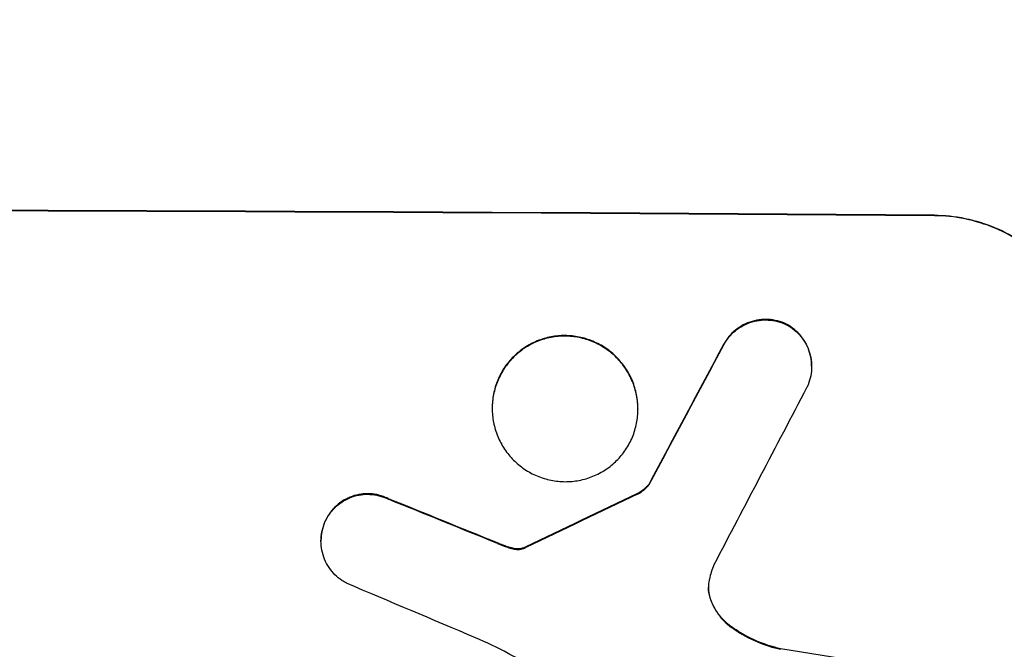
# Model space of a CAD drawing. Units: millimetres. Extents: x -5211 to 5213, y -3775 to 3752.
# Drawn here: x 1535 to 1628, y -1704 to -1644 of the extents above; entities that cross this region are included whole.
import ezdxf

# ---------------------------------------------------------------- set-up
doc = ezdxf.new("R2010")
doc.units = ezdxf.units.MM
doc.header["$LTSCALE"] = 20
doc.linetypes.add('HIDDEN', pattern=[9.525, 6.35, -3.175])
doc.layers.add('2d', color=230, linetype='Continuous')
doc.layers.add('EN-Free_Space_Hatch', color=10, linetype='HIDDEN')

msp = doc.modelspace()

# ---------------------------------------------------------------- hatches: boundary and pattern name
at = {"layer": 'EN-Free_Space_Hatch'}
h = msp.add_hatch(dxfattribs=at)
h.set_pattern_fill('ANSI31', color=256, scale=100)
edge = h.paths.add_edge_path()
edge.add_line((-729.763, -1845.831), (-1401.71, -121.077))
edge.add_arc((-2333.494, -484.09), 1000, 21.285363, 111.285363)
edge.add_arc((-2333.494, -484.09), 1000, 111.285363, 201.285363)
edge.add_line((-3265.278, -847.103), (-2593.331, -2571.858))
edge.add_arc((-1661.547, -2208.844), 1000, 201.285363, 291.285363)
edge.add_arc((-1661.547, -2208.844), 1000, 291.285363, 381.285363)
edge = h.paths.add_edge_path()
edge.add_line((472.219, 268.106), (472.219, -1838.906))
edge.add_arc((1472.219, -1838.906), 1000, 180, 270)
edge.add_arc((1472.219, -1838.906), 1000, 270, 360)
edge.add_line((2472.219, -1838.906), (2472.219, 268.106))
edge.add_arc((1472.219, 268.106), 1000, 0, 90)
edge.add_arc((1472.219, 268.106), 1000, 90, 180)
edge = h.paths.add_edge_path()
edge.add_arc((1472.203, 2226.556), 519, 0, 360)

# ---------------------------------------------------------------- linework, layer by layer
at = {"layer": '2d'}
for p, q in [((1610.206, -1676.977), (1610.206, -1677.03)), ((1579.909, -1680.945), (1579.909, -1680.998)), ((1593.728, -1681.021), (1593.728, -1681.074)), ((1594.755, -1688.189), (1594.755, -1688.241)), ((1563.666, -1693.515), (1563.666, -1693.568))]:
    msp.add_line(p, q, dxfattribs=at)
for centre, major_axis, ratio, start_param, end_param in [((1472.203, -1719.698), (1100, 0), 0.052336, 1.434322, 1.707271), ((1472.203, -1719.698), (-1099, 0), 0.052336, 4.575789, 4.848989), ((1472.203, -1975.012), (1098.74, 2060.314), 0.011594, 1.430816, 1.437315), ((1472.203, -1975.012), (1097.741, 2058.439), 0.011594, 1.430708, 1.437213), ((1472.203, -1999.349), (1097.747, 2102.908), 0.011213, 1.423734, 1.431815), ((1472.203, -1805.02), (1098.768, 532.988), 0.042385, 1.439474, 1.449165), ((1472.203, -1805.02), (1097.768, 532.503), 0.042385, 1.439373, 1.449073), ((1472.203, -1707.61), (1098.82, -441.471), 0.045077, 1.490283, 1.499736), ((1472.203, -1707.61), (1097.82, -441.069), 0.045077, 1.490192, 1.499655), ((1472.203, -1715.619), (1097.809, -459.478), 0.04455, 1.492641, 1.503831), ((1472.203, -1739.495), (1098.964, -174.293), 0.051055, 1.44128, 1.455684)]:
    msp.add_ellipse(centre, major_axis=major_axis, ratio=ratio, start_param=start_param, end_param=end_param, dxfattribs=at)
for points, knots in [([(1621.859, -1662.664), (1622.802, -1662.671), (1623.777, -1662.768), (1625.718, -1663.162), (1626.683, -1663.459), (1628.534, -1664.241), (1629.422, -1664.725), (1631.065, -1665.843), (1631.819, -1666.477), (1633.148, -1667.82), (1633.769, -1668.573), (1634.865, -1670.213), (1635.339, -1671.099), (1636.102, -1672.946), (1636.391, -1673.909), (1636.769, -1675.844), (1636.859, -1676.817), (1636.859, -1677.757)], [-22.716961, -22.716961, -22.716961, -22.716961, -19.86175, -19.86175, -17.006539, -17.006539, -14.151328, -14.151328, -11.296117, -11.296117, -8.472088, -8.472088, -5.648058, -5.648058, -2.824029, -2.824029, 0, 0, 0, 0]), ([(1636.859, -1677.81), (1636.859, -1676.87), (1636.769, -1675.897), (1636.391, -1673.962), (1636.102, -1672.999), (1635.339, -1671.152), (1634.865, -1670.266), (1633.769, -1668.626), (1633.148, -1667.872), (1631.819, -1666.53), (1631.065, -1665.896), (1629.422, -1664.778), (1628.534, -1664.293), (1626.683, -1663.512), (1625.718, -1663.215), (1623.777, -1662.821), (1622.802, -1662.724), (1621.859, -1662.717)], [0, 0, 0, 0, 2.824027, 2.824027, 5.648054, 5.648054, 8.472082, 8.472082, 11.296109, 11.296109, 14.151375, 14.151375, 17.006642, 17.006642, 19.861909, 19.861909, 22.717175, 22.717175, 22.717175, 22.717175]), ([(1607.761, -1672.965), (1607.715, -1672.944), (1607.669, -1672.924), (1607.341, -1672.786), (1607.048, -1672.697), (1606.459, -1672.578), (1606.163, -1672.548), (1605.591, -1672.545), (1605.295, -1672.57), (1604.706, -1672.681), (1604.413, -1672.767), (1603.851, -1672.996), (1603.581, -1673.139), (1603.082, -1673.471), (1602.853, -1673.66), (1602.448, -1674.062), (1602.258, -1674.289), (1602.004, -1674.664), (1601.923, -1674.798), (1601.85, -1674.935)], [18.83414, 18.83414, 18.83414, 18.83414, 18.977404, 18.977404, 19.842143, 19.842143, 20.706883, 20.706883, 21.571393, 21.571393, 22.435903, 22.435903, 23.300414, 23.300414, 24.164924, 24.164924, 25.025734, 25.025734, 25.470581, 25.470581, 25.470581, 25.470581]), ([(1601.85, -1674.988), (1601.923, -1674.852), (1602.002, -1674.72), (1602.255, -1674.346), (1602.444, -1674.119), (1602.849, -1673.716), (1603.078, -1673.527), (1603.578, -1673.194), (1603.848, -1673.05), (1604.411, -1672.821), (1604.704, -1672.735), (1605.294, -1672.623), (1605.591, -1672.597), (1606.164, -1672.601), (1606.46, -1672.63), (1607.05, -1672.75), (1607.344, -1672.84), (1607.671, -1672.977), (1607.716, -1672.997), (1607.761, -1673.018)], [2.13734, 2.13734, 2.13734, 2.13734, 2.577555, 2.577555, 3.43674, 3.43674, 4.302886, 4.302886, 5.169033, 5.169033, 6.035179, 6.035179, 6.901326, 6.901326, 7.767818, 7.767818, 8.634311, 8.634311, 8.774326, 8.774326, 8.774326, 8.774326]), ([(1610.206, -1676.977), (1610.206, -1676.695), (1610.179, -1676.403), (1610.065, -1675.823), (1609.979, -1675.535), (1609.75, -1674.981), (1609.607, -1674.715), (1609.278, -1674.224), (1609.092, -1673.998), (1608.693, -1673.596), (1608.467, -1673.407), (1608.074, -1673.14), (1607.92, -1673.048), (1607.761, -1672.965)], [13.600359, 13.600359, 13.600359, 13.600359, 14.446907, 14.446907, 15.293456, 15.293456, 16.140004, 16.140004, 16.986552, 16.986552, 17.840233, 17.840233, 18.350051, 18.350051, 18.350051, 18.350051]), ([(1607.761, -1673.018), (1607.92, -1673.101), (1608.074, -1673.192), (1608.467, -1673.459), (1608.693, -1673.649), (1609.092, -1674.051), (1609.278, -1674.277), (1609.607, -1674.768), (1609.75, -1675.034), (1609.979, -1675.587), (1610.065, -1675.876), (1610.179, -1676.456), (1610.206, -1676.748), (1610.206, -1677.312), (1610.179, -1677.604), (1610.065, -1678.183), (1609.978, -1678.471), (1609.823, -1678.842), (1609.78, -1678.936), (1609.734, -1679.028)], [8.850734, 8.850734, 8.850734, 8.850734, 9.360564, 9.360564, 10.214257, 10.214257, 11.060805, 11.060805, 11.907353, 11.907353, 12.753901, 12.753901, 13.600448, 13.600448, 14.44871, 14.44871, 15.296971, 15.296971, 15.589388, 15.589388, 15.589388, 15.589388]), ([(1593.728, -1681.021), (1593.728, -1680.588), (1593.687, -1680.14), (1593.512, -1679.249), (1593.379, -1678.805), (1593.027, -1677.954), (1592.808, -1677.546), (1592.302, -1676.79), (1592.015, -1676.443), (1591.403, -1675.827), (1591.055, -1675.536), (1590.3, -1675.024), (1589.891, -1674.802), (1589.039, -1674.444), (1588.595, -1674.308), (1587.701, -1674.128), (1587.252, -1674.084), (1586.385, -1674.08), (1585.936, -1674.119), (1585.043, -1674.288), (1584.599, -1674.419), (1583.747, -1674.767), (1583.338, -1674.985), (1582.582, -1675.489), (1582.235, -1675.776), (1581.622, -1676.386), (1581.335, -1676.73), (1580.829, -1677.48), (1580.61, -1677.886), (1580.258, -1678.733), (1580.125, -1679.175), (1579.95, -1680.065), (1579.909, -1680.512), (1579.909, -1680.945)], [20.879786, 20.879786, 20.879786, 20.879786, 22.180865, 22.180865, 23.481943, 23.481943, 24.783021, 24.783021, 26.084099, 26.084099, 27.393365, 27.393365, 28.702631, 28.702631, 30.011897, 30.011897, 31.321162, 31.321162, 32.629754, 32.629754, 33.938345, 33.938345, 35.246937, 35.246937, 36.555528, 36.555528, 37.856538, 37.856538, 39.157549, 39.157549, 40.458559, 40.458559, 41.75957, 41.75957, 41.75957, 41.75957]), ([(1579.909, -1680.998), (1579.909, -1680.564), (1579.95, -1680.116), (1580.125, -1679.225), (1580.259, -1678.783), (1580.612, -1677.935), (1580.831, -1677.528), (1581.339, -1676.778), (1581.626, -1676.434), (1582.24, -1675.824), (1582.587, -1675.538), (1583.342, -1675.035), (1583.75, -1674.818), (1584.602, -1674.471), (1585.045, -1674.341), (1585.937, -1674.171), (1586.385, -1674.132), (1587.252, -1674.137), (1587.7, -1674.181), (1588.592, -1674.36), (1589.036, -1674.496), (1589.887, -1674.852), (1590.295, -1675.074), (1591.05, -1675.585), (1591.397, -1675.874), (1592.011, -1676.491), (1592.298, -1676.838), (1592.805, -1677.594), (1593.025, -1678.002), (1593.378, -1678.855), (1593.511, -1679.299), (1593.687, -1680.192), (1593.728, -1680.64), (1593.728, -1681.507), (1593.687, -1681.955), (1593.512, -1682.844), (1593.379, -1683.286), (1593.027, -1684.133), (1592.808, -1684.539), (1592.302, -1685.288), (1592.015, -1685.632), (1591.403, -1686.242), (1591.055, -1686.528), (1590.3, -1687.032), (1589.891, -1687.25), (1589.039, -1687.598), (1588.595, -1687.729), (1587.701, -1687.899), (1587.252, -1687.938), (1586.385, -1687.933), (1585.936, -1687.889), (1585.043, -1687.709), (1584.599, -1687.574), (1583.747, -1687.216), (1583.338, -1686.994), (1582.582, -1686.482), (1582.235, -1686.192), (1581.622, -1685.576), (1581.335, -1685.229), (1580.829, -1684.473), (1580.61, -1684.065), (1580.258, -1683.214), (1580.125, -1682.771), (1579.95, -1681.879), (1579.909, -1681.431), (1579.909, -1680.998)], [0, 0, 0, 0, 1.302767, 1.302767, 2.605533, 2.605533, 3.9083, 3.9083, 5.211067, 5.211067, 6.517915, 6.517915, 7.824763, 7.824763, 9.131611, 9.131611, 10.438459, 10.438459, 11.745754, 11.745754, 13.05305, 13.05305, 14.360346, 14.360346, 15.667642, 15.667642, 16.970704, 16.970704, 18.273767, 18.273767, 19.576829, 19.576829, 20.879892, 20.879892, 22.180969, 22.180969, 23.482047, 23.482047, 24.783125, 24.783125, 26.084202, 26.084202, 27.393482, 27.393482, 28.702762, 28.702762, 30.012043, 30.012043, 31.321323, 31.321323, 32.629927, 32.629927, 33.938532, 33.938532, 35.247137, 35.247137, 36.555741, 36.555741, 37.856751, 37.856751, 39.157761, 39.157761, 40.45877, 40.45877, 41.75978, 41.75978, 41.75978, 41.75978]), ([(1594.755, -1688.189), (1594.67, -1688.302), (1594.579, -1688.408), (1594.358, -1688.628), (1594.217, -1688.744), (1593.945, -1688.926), (1593.817, -1688.997), (1593.685, -1689.058)], [10.148539, 10.148539, 10.148539, 10.148539, 10.559312, 10.559312, 11.089445, 11.089445, 11.503969, 11.503969, 11.503969, 11.503969]), ([(1593.685, -1689.11), (1593.817, -1689.049), (1593.945, -1688.978), (1594.217, -1688.796), (1594.358, -1688.681), (1594.579, -1688.461), (1594.67, -1688.355), (1594.755, -1688.241)], [5.402185, 5.402185, 5.402185, 5.402185, 5.816716, 5.816716, 6.346855, 6.346855, 6.757623, 6.757623, 6.757623, 6.757623]), ([(1570.07, -1689.548), (1569.98, -1689.503), (1569.888, -1689.461), (1569.523, -1689.309), (1569.239, -1689.222), (1568.667, -1689.108), (1568.38, -1689.08), (1567.824, -1689.077), (1567.537, -1689.102), (1566.965, -1689.212), (1566.681, -1689.295), (1566.135, -1689.519), (1565.874, -1689.658), (1565.39, -1689.98), (1565.168, -1690.164), (1564.775, -1690.555), (1564.59, -1690.775), (1564.325, -1691.168), (1564.231, -1691.327), (1564.148, -1691.492)], [18.095922, 18.095922, 18.095922, 18.095922, 18.380393, 18.380393, 19.216938, 19.216938, 20.053484, 20.053484, 20.889877, 20.889877, 21.72627, 21.72627, 22.562662, 22.562662, 23.399055, 23.399055, 24.233617, 24.233617, 24.759384, 24.759384, 24.759384, 24.759384]), ([(1564.148, -1691.545), (1564.231, -1691.38), (1564.324, -1691.222), (1564.589, -1690.83), (1564.773, -1690.609), (1565.166, -1690.218), (1565.388, -1690.035), (1565.872, -1689.711), (1566.134, -1689.572), (1566.68, -1689.348), (1566.964, -1689.264), (1567.536, -1689.155), (1567.824, -1689.13), (1568.38, -1689.132), (1568.667, -1689.16), (1569.24, -1689.275), (1569.524, -1689.362), (1569.889, -1689.514), (1569.98, -1689.556), (1570.07, -1689.601)], [1.977804, 1.977804, 1.977804, 1.977804, 2.501294, 2.501294, 3.335059, 3.335059, 4.172254, 4.172254, 5.00945, 5.00945, 5.846645, 5.846645, 6.683841, 6.683841, 7.521267, 7.521267, 8.358694, 8.358694, 8.641542, 8.641542, 8.641542, 8.641542]), ([(1564.148, -1691.492), (1564.098, -1691.591), (1564.052, -1691.692), (1563.894, -1692.071), (1563.807, -1692.359), (1563.693, -1692.94), (1563.666, -1693.232), (1563.666, -1693.515)], [-2.012466, -2.012466, -2.012466, -2.012466, -1.698278, -1.698278, -0.849139, -0.849139, 0, 0, 0, 0]), ([(1566.087, -1697.567), (1565.939, -1697.489), (1565.795, -1697.403), (1565.412, -1697.144), (1565.186, -1696.955), (1564.786, -1696.554), (1564.598, -1696.328), (1564.267, -1695.835), (1564.124, -1695.569), (1563.894, -1695.014), (1563.807, -1694.724), (1563.693, -1694.143), (1563.666, -1693.85), (1563.666, -1693.568), (1563.666, -1693.285), (1563.693, -1692.993), (1563.807, -1692.413), (1563.894, -1692.125), (1564.051, -1691.745), (1564.098, -1691.644), (1564.148, -1691.545)], [-4.722654, -4.722654, -4.722654, -4.722654, -4.247569, -4.247569, -3.39656, -3.39656, -2.54742, -2.54742, -1.69828, -1.69828, -0.84914, -0.84914, 0, 0, 0, 0.848327, 0.848327, 1.696655, 1.696655, 2.012349, 2.012349, 2.012349, 2.012349]), ([(1581.362, -1694.108), (1581.219, -1694.057), (1581.076, -1694.004), (1580.759, -1693.884), (1580.585, -1693.816), (1580.413, -1693.745)], [18.3714726, 18.3714726, 18.3714726, 18.3714726, 18.8001206, 18.8001206, 19.3312164, 19.3312164, 19.3312164, 19.3312164]), ([(1582.124, -1694.293), (1582.039, -1694.283), (1581.952, -1694.269), (1581.696, -1694.218), (1581.527, -1694.169), (1581.362, -1694.108)], [15.1157822, 15.1157822, 15.1157822, 15.1157822, 15.3682275, 15.3682275, 15.8663992, 15.8663992, 15.8663992, 15.8663992]), ([(1581.362, -1694.16), (1581.527, -1694.222), (1581.696, -1694.27), (1581.952, -1694.322), (1582.039, -1694.335), (1582.124, -1694.346)], [3.8024315, 3.8024315, 3.8024315, 3.8024315, 4.300607, 4.300607, 4.5530548, 4.5530548, 4.5530548, 4.5530548]), ([(1583.094, -1694.125), (1583.05, -1694.15), (1583.004, -1694.173), (1582.924, -1694.205), (1582.891, -1694.217), (1582.858, -1694.227)], [4.6719747, 4.6719747, 4.6719747, 4.6719747, 4.8178878, 4.8178878, 4.916916, 4.916916, 4.916916, 4.916916]), ([(1582.858, -1694.227), (1582.796, -1694.246), (1582.732, -1694.262), (1582.554, -1694.296), (1582.438, -1694.306), (1582.26, -1694.305), (1582.192, -1694.301), (1582.124, -1694.293)], [7.560409, 7.560409, 7.560409, 7.560409, 7.7459301, 7.7459301, 8.0837077, 8.0837077, 8.2830923, 8.2830923, 8.2830923, 8.2830923]), ([(1582.124, -1694.346), (1582.192, -1694.354), (1582.26, -1694.358), (1582.438, -1694.359), (1582.554, -1694.349), (1582.732, -1694.315), (1582.796, -1694.299), (1582.858, -1694.28)], [2.4950685, 2.4950685, 2.4950685, 2.4950685, 2.6944548, 2.6944548, 3.0322357, 3.0322357, 3.2177581, 3.2177581, 3.2177581, 3.2177581]), ([(1582.858, -1694.28), (1582.891, -1694.27), (1582.924, -1694.258), (1583.003, -1694.226), (1583.05, -1694.203), (1583.094, -1694.177)], [2.0926557, 2.0926557, 2.0926557, 2.0926557, 2.1911242, 2.1911242, 2.33758, 2.33758, 2.33758, 2.33758]), ([(1600.506, -1697.183), (1600.499, -1697.214), (1600.492, -1697.244), (1600.442, -1697.502), (1600.42, -1697.729), (1600.42, -1697.949), (1600.42, -1698.169), (1600.441, -1698.397), (1600.519, -1698.791), (1600.564, -1698.959), (1600.622, -1699.122)], [-0.752218, -0.752218, -0.752218, -0.752218, -0.6616, -0.6616, 0, 0, 0, 0.660376, 0.660376, 1.151235, 1.151235, 1.151235, 1.151235]), ([(1600.622, -1699.07), (1600.564, -1698.906), (1600.519, -1698.738), (1600.443, -1698.353), (1600.422, -1698.135), (1600.421, -1697.923)], [-1.151234, -1.151234, -1.151234, -1.151234, -0.660377, -0.660377, -0.026349, -0.026349, -0.026349, -0.026349]), ([(1602.615, -1701.706), (1602.354, -1701.521), (1602.114, -1701.315), (1601.658, -1700.855), (1601.432, -1700.582), (1601.033, -1699.987), (1600.861, -1699.665), (1600.687, -1699.244), (1600.654, -1699.157), (1600.622, -1699.07)], [27.910973, 27.910973, 27.910973, 27.910973, 28.831176, 28.831176, 29.856, 29.856, 30.880823, 30.880823, 31.143865, 31.143865, 31.143865, 31.143865]), ([(1600.622, -1699.122), (1600.654, -1699.211), (1600.688, -1699.299), (1600.863, -1699.722), (1601.036, -1700.044), (1601.436, -1700.64), (1601.662, -1700.913), (1602.118, -1701.371), (1602.357, -1701.575), (1602.615, -1701.759)], [1.786811, 1.786811, 1.786811, 1.786811, 2.053494, 2.053494, 3.080241, 3.080241, 4.106987, 4.106987, 5.019799, 5.019799, 5.019799, 5.019799]), ([(1607.268, -1703.777), (1607.068, -1703.733), (1606.868, -1703.683), (1605.896, -1703.416), (1605.131, -1703.128), (1603.777, -1702.463), (1603.177, -1702.105), (1602.615, -1701.706)], [20.04085, 20.04085, 20.04085, 20.04085, 20.634888, 20.634888, 22.93288, 22.93288, 24.89749, 24.89749, 24.89749, 24.89749]), ([(1602.615, -1701.759), (1602.69, -1701.812), (1602.766, -1701.865), (1603.542, -1702.391), (1604.298, -1702.803), (1605.793, -1703.431), (1606.528, -1703.665), (1607.268, -1703.83)], [11.780497, 11.780497, 11.780497, 11.780497, 12.04571, 12.04571, 14.470791, 14.470791, 16.647521, 16.647521, 16.647521, 16.647521]), ([(1582.853, -1705.046), (1582.378, -1704.758), (1581.895, -1704.481), (1580.404, -1703.673), (1579.374, -1703.178), (1578.323, -1702.735)], [140.151651, 140.151651, 140.151651, 140.151651, 141.733596, 141.733596, 144.964198, 144.964198, 144.964198, 144.964198])]:
    msp.add_open_spline(points, degree=3, knots=knots, dxfattribs=at)
for points in [[(1580.413, -1693.798), (1580.727, -1693.926), (1581.043, -1694.047), (1581.362, -1694.16)], [(1600.926, -1695.834), (1600.75, -1696.273), (1600.609, -1696.725), (1600.506, -1697.183)]]:
    msp.add_open_spline(points, degree=3, dxfattribs=at)

doc.saveas('drawing.dxf')
